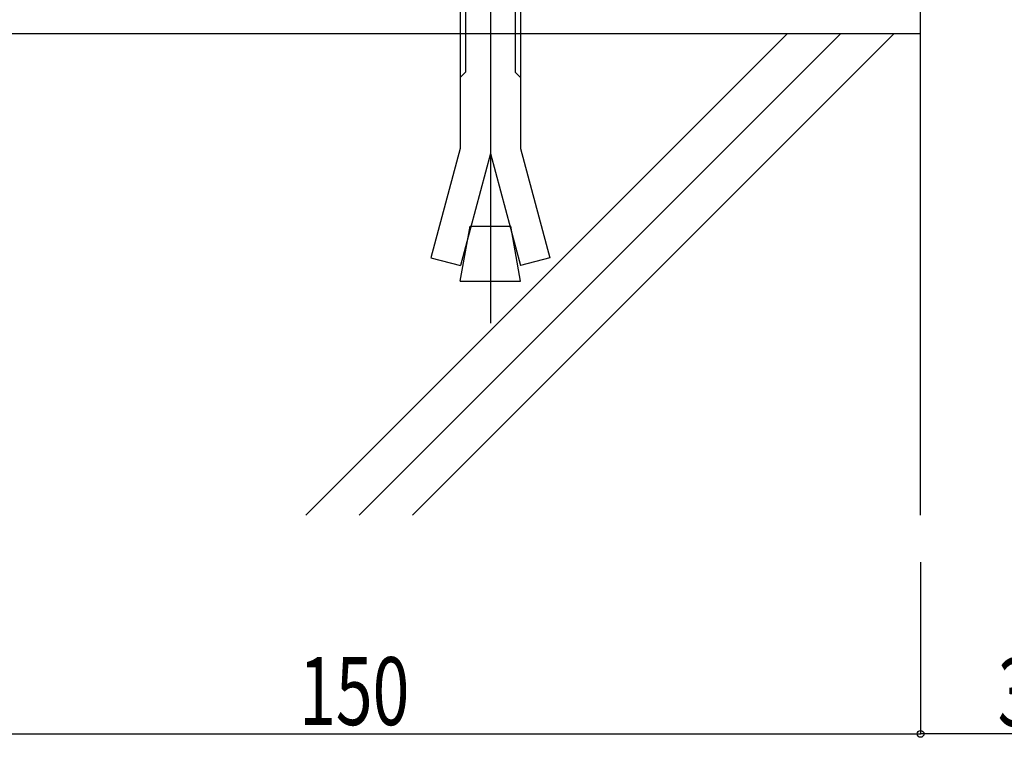
# Model space of a CAD drawing. Extents: x -210 to 210, y -148 to 148.
# Drawn here: x -128 to -85, y -107 to -76 of the extents above; entities that cross this region are included whole.
import ezdxf
from ezdxf.enums import TextEntityAlignment as Align

# ---------------------------------------------------------------- set-up
doc = ezdxf.new("R2010")
doc.units = 0
doc.header["$LTSCALE"] = 10
doc.header["$PDMODE"] = 32
doc.header["$PDSIZE"] = 0.3
for name, color, linetype in [('ボルト／ビス', 64, 'CONTINUOUS'), ('別途部材', 96, 'CONTINUOUS'), ('型材断面', 47, 'CONTINUOUS'), ('寸法', 80, 'CONTINUOUS')]:
    doc.layers.add(name, color=color, linetype=linetype)
doc.styles.add('TextStyle03', font='MONOTXT', dxfattribs={"height": 1, "bigfont": 'BIGFONT'})

# ---------------------------------------------------------------- blocks, each defined once
blk = doc.blocks.new('*GRP_0019')
at = {"layer": '型材断面', "linetype": 'CONTINUOUS'}
for p, q in [((-114.491172, -56.822353), (-113.957838, -56.822353)), ((-114.491172, -56.822353), (-114.491172, -58.555685)), ((-114.391173, -58.655685), (-114.491172, -58.555685)), ((-114.391173, -58.655685), (-114.491172, -58.755685)), ((-114.491172, -58.755685), (-114.491172, -60.722353)), ((-152.291172, -65.86521), (-114.491172, -60.722353)), ((-127.506887, -63.031445), (-114.457838, -61.256065)), ((-114.457838, -61.256065), (-114.457838, -61.86159)), ((-115.852955, -62.051403), (-114.457838, -61.86159)), ((-115.852955, -62.051403), (-115.784167, -62.54665)), ((-115.784167, -62.54665), (-113.957838, -62.29817)), ((-127.362553, -64.121943), (-127.50781, -63.03157)), ((-147.495978, -65.75105), (-128.002327, -63.098852)), ((-127.924017, -63.693725), (-128.003247, -63.098978)), ((-127.924017, -63.693725), (-129.179125, -63.864487)), ((-129.179125, -63.864487), (-129.113098, -64.360113)), ((-129.113098, -64.360113), (-127.362553, -64.121943)), ((-151.75784, -66.330895), (-147.991415, -65.818455)), ((-147.840637, -66.90808), (-147.99197, -65.81853)), ((-147.413987, -66.345423), (-147.496533, -65.751125)), ((-151.75784, -66.330895), (-151.757873, -82.698542)), ((-147.413987, -66.345423), (-146.158878, -66.17466)), ((-146.158878, -66.17466), (-146.090093, -66.66991)), ((-146.090093, -66.66991), (-147.840637, -66.90808)), ((-150.657873, -81.86521), (-151.157873, -81.86521)), ((-151.157873, -82.698545), (-151.157873, -81.86521)), ((-150.657873, -82.86521), (-150.657873, -81.86521)), ((-151.157873, -82.698545), (-151.757873, -82.698545)), ((-151.757873, -83.198542), (-151.757878, -85.86521)), ((-150.991205, -83.198545), (-151.757873, -83.198545))]:
    blk.add_line(p, q, dxfattribs=at)
at = {"layer": '型材断面', "color": 47, "linetype": 'CONTINUOUS'}
for p, q in [((-113.957838, -56.822353), (-113.957838, -62.29817)), ((-152.291172, -65.86521), (-152.291212, -85.86521)), ((-152.291212, -85.86521), (-151.757878, -85.86521))]:
    blk.add_line(p, q, dxfattribs=at)
at = {"layer": '型材断面', "linetype": 'CONTINUOUS'}
blk.add_arc((-150.991207, -82.865211), 0.333333, -90, 0, dxfattribs=at)
blk = doc.blocks.new('*DIM_0117')
at = {"layer": '寸法', "color": 0, "linetype": 'BYBLOCK'}
for p in [(-88.456352, -99.483103), (-138.456393, -107.066172)]:
    blk.add_line(p, (-88.456352, -107.066172), dxfattribs=at)
at = {"layer": '寸法', "color": 0}
blk.add_point((-88.456352, -107.066172), dxfattribs=at)
at = {"layer": '寸法', "color": 0, "linetype": 'CONTINUOUS', "style": 'TextStyle03'}
blk.add_text('150', height=3, dxfattribs=at).set_placement((-115.9125, -106.675), (-111.0375, -106.675), align=Align.FIT)
blk = doc.blocks.new('*DIM_0118')
at = {"layer": '寸法', "linetype": 'CONTINUOUS'}
for p, q in [((-88.456352, -102.404365), (-88.456352, -107.066172)), ((-78.456352, -102.404365), (-78.456352, -107.066172)), ((-78.456352, -107.066172), (-88.456352, -107.066172))]:
    blk.add_line(p, q, dxfattribs=at)
at = {"layer": '寸法'}
for p in [(-88.456352, -107.066172), (-78.456352, -107.066172)]:
    blk.add_point(p, dxfattribs=at)
at = {"layer": '寸法', "linetype": 'CONTINUOUS', "style": 'TextStyle03'}
blk.add_text('30', height=3, dxfattribs=at).set_placement((-85.04375, -106.725), (-81.85625, -106.725), align=Align.FIT)
blk = doc.blocks.new('*GRP_0141')
at = {"layer": 'ボルト／ビス', "color": 64, "linetype": 'CONTINUOUS'}
for p, q in [((-107.45634, -65.668343), (-107.45634, -88.915243)), ((-108.553923, -66.402135), (-108.789697, -66.63781)), ((-108.553923, -66.402135), (-108.553923, -68.068725)), ((-106.358698, -66.402135), (-108.553923, -66.402135)), ((-106.358698, -66.402135), (-106.358698, -68.068725)), ((-106.123015, -66.63781), (-106.358698, -66.402135)), ((-106.123015, -66.63781), (-108.789697, -66.63781)), ((-108.789697, -68.068725), (-108.789697, -66.63781)), ((-106.123015, -68.068725), (-106.123015, -66.63781)), ((-110.389632, -68.304568), (-110.153957, -68.068725)), ((-110.153957, -68.068725), (-104.758723, -68.068725)), ((-108.622958, -68.304568), (-108.858633, -68.068725)), ((-108.622958, -68.304568), (-108.387283, -68.068725)), ((-108.622958, -68.304568), (-108.387283, -68.068725)), ((-106.309872, -68.304568), (-106.545547, -68.068725)), ((-106.309872, -68.304568), (-106.074198, -68.068725)), ((-104.523048, -68.304568), (-104.758723, -68.068725)), ((-110.389632, -68.304568), (-110.389632, -70.40205)), ((-108.622958, -68.304568), (-108.622958, -70.40205)), ((-106.309872, -68.304568), (-106.309872, -70.40205)), ((-104.523048, -68.304568), (-104.523048, -70.40205)), ((-110.389632, -70.40205), (-104.523048, -70.40205)), ((-110.122973, -70.40205), (-110.122973, -71.235425)), ((-104.789607, -70.40205), (-104.789607, -71.235425)), ((-104.206283, -71.235425), (-110.70634, -71.235425)), ((-110.70634, -71.235425), (-110.70634, -71.735517)), ((-104.206283, -71.235425), (-104.206283, -71.735517)), ((-104.206283, -71.735517), (-110.70634, -71.735517)), ((-108.789697, -71.735517), (-108.789697, -81.201868)), ((-108.553923, -71.735517), (-108.553923, -77.833093)), ((-106.358698, -71.735517), (-106.358698, -77.833093)), ((-106.123015, -71.735517), (-106.123015, -81.201868)), ((-108.789697, -78.068768), (-108.553923, -77.833093)), ((-106.123015, -78.068768), (-106.358698, -77.833093)), ((-108.789697, -81.201868), (-110.083765, -86.031535)), ((-106.123015, -81.201868), (-104.828915, -86.031535)), ((-107.45634, -81.42136), (-108.78489, -86.379585)), ((-107.45634, -81.42136), (-106.127697, -86.379585)), ((-108.789697, -87.068718), (-108.359698, -84.630018)), ((-108.359698, -84.630018), (-106.552982, -84.630018)), ((-106.123015, -87.068718), (-106.552982, -84.630018)), ((-110.083765, -86.031535), (-108.78489, -86.379585)), ((-104.828915, -86.031535), (-106.127697, -86.379585)), ((-108.789697, -87.068718), (-106.123015, -87.068718))]:
    blk.add_line(p, q, dxfattribs=at)

msp = doc.modelspace()

# ---------------------------------------------------------------- linework, layer by layer
at = {"layer": '型材断面', "linetype": 'CONTINUOUS'}
for p, q in [((-88.456352, -97.404365), (-88.456352, -72.802182)), ((-88.456352, -76.135515), (-138.456393, -76.135515)), ((-115.613723, -97.404365), (-94.344873, -76.135515)), ((-91.987848, -76.135515), (-113.256697, -97.404365)), ((-89.630825, -76.135515), (-110.899675, -97.404365))]:
    msp.add_line(p, q, dxfattribs=at)

# ---------------------------------------------------------------- block references
at = {"layer": '別途部材', "linetype": 'CONTINUOUS'}
msp.add_blockref('*GRP_0141', (0, 0), dxfattribs=at)
at = {"layer": '型材断面', "linetype": 'CONTINUOUS'}
msp.add_blockref('*GRP_0019', (0, 0), dxfattribs=at)
at = {"layer": '寸法', "linetype": 'CONTINUOUS'}
for name in ['*DIM_0117', '*DIM_0118']:
    msp.add_blockref(name, (0, 0), dxfattribs=at)

doc.saveas('drawing.dxf')
